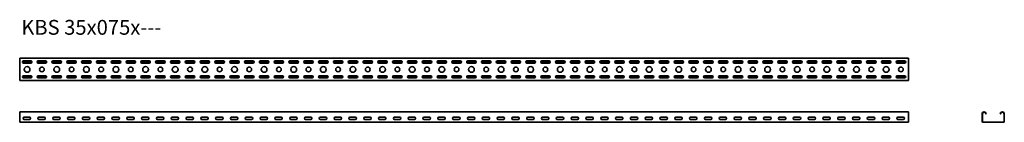
# Model space of a CAD drawing. Units: millimetres. Extents: x 768 to 4092, y 10226 to 10573.
import ezdxf

# ---------------------------------------------------------------- set-up
doc = ezdxf.new("R2010")
doc.units = ezdxf.units.MM
doc.layers.add('Symbols(DIN)', color=7, linetype='Continuous', lineweight=18)
doc.layers.add('Visible Edges(DIN)', color=7, linetype='Continuous', lineweight=35)
doc.styles.add('vergokan 3 rood', font='isocpeur.ttf')

msp = doc.modelspace()

# ---------------------------------------------------------------- linework, layer by layer
at = {"layer": 'Visible Edges(DIN)'}
for p, q in [((768.3, 10442.5), (768.3, 10439)), ((768.3, 10442.5), (3768.3, 10442.5)), ((768.3, 10371), (768.3, 10439)), ((3768.3, 10442.5), (3768.3, 10439)), ((3768.3, 10439), (3768.3, 10371)), ((809.2, 10429.6), (777.3, 10429.6)), ((809, 10428.6), (777.6, 10428.6)), ((780.8, 10433.5), (805.8, 10433.5)), ((805.8, 10426.5), (780.8, 10426.5)), ((859.2, 10429.6), (827.3, 10429.6)), ((859, 10428.6), (827.6, 10428.6)), ((830.8, 10433.5), (855.8, 10433.5)), ((855.8, 10426.5), (830.8, 10426.5)), ((909.2, 10429.6), (877.3, 10429.6)), ((909, 10428.6), (877.6, 10428.6)), ((880.8, 10433.5), (905.8, 10433.5)), ((905.8, 10426.5), (880.8, 10426.5)), ((959.2, 10429.6), (927.3, 10429.6)), ((959, 10428.6), (927.6, 10428.6)), ((930.8, 10433.5), (955.8, 10433.5)), ((955.8, 10426.5), (930.8, 10426.5)), ((1009.2, 10429.6), (977.3, 10429.6)), ((1009, 10428.6), (977.6, 10428.6)), ((980.8, 10433.5), (1005.8, 10433.5)), ((1005.8, 10426.5), (980.8, 10426.5)), ((1059.2, 10429.6), (1027.3, 10429.6)), ((1059, 10428.6), (1027.6, 10428.6)), ((1030.8, 10433.5), (1055.8, 10433.5)), ((1055.8, 10426.5), (1030.8, 10426.5)), ((1109.2, 10429.6), (1077.3, 10429.6)), ((1109, 10428.6), (1077.6, 10428.6)), ((1080.8, 10433.5), (1105.8, 10433.5)), ((1105.8, 10426.5), (1080.8, 10426.5)), ((1159.2, 10429.6), (1127.3, 10429.6)), ((1159, 10428.6), (1127.6, 10428.6)), ((1130.8, 10433.5), (1155.8, 10433.5)), ((1155.8, 10426.5), (1130.8, 10426.5)), ((1209.2, 10429.6), (1177.3, 10429.6)), ((1209, 10428.6), (1177.6, 10428.6)), ((1180.8, 10433.5), (1205.8, 10433.5)), ((1205.8, 10426.5), (1180.8, 10426.5)), ((1259.2, 10429.6), (1227.3, 10429.6)), ((1259, 10428.6), (1227.6, 10428.6)), ((1230.8, 10433.5), (1255.8, 10433.5)), ((1255.8, 10426.5), (1230.8, 10426.5)), ((1309.2, 10429.6), (1277.3, 10429.6)), ((1309, 10428.6), (1277.6, 10428.6)), ((1280.8, 10433.5), (1305.8, 10433.5)), ((1305.8, 10426.5), (1280.8, 10426.5)), ((1359.2, 10429.6), (1327.3, 10429.6)), ((1359, 10428.6), (1327.6, 10428.6)), ((1330.8, 10433.5), (1355.8, 10433.5)), ((1355.8, 10426.5), (1330.8, 10426.5)), ((1409.2, 10429.6), (1377.3, 10429.6)), ((1409, 10428.6), (1377.6, 10428.6)), ((1380.8, 10433.5), (1405.8, 10433.5)), ((1405.8, 10426.5), (1380.8, 10426.5)), ((1459.2, 10429.6), (1427.3, 10429.6)), ((1459, 10428.6), (1427.6, 10428.6)), ((1430.8, 10433.5), (1455.8, 10433.5)), ((1455.8, 10426.5), (1430.8, 10426.5)), ((1509.2, 10429.6), (1477.3, 10429.6)), ((1509, 10428.6), (1477.6, 10428.6)), ((1480.8, 10433.5), (1505.8, 10433.5)), ((1505.8, 10426.5), (1480.8, 10426.5)), ((1559.2, 10429.6), (1527.3, 10429.6)), ((1559, 10428.6), (1527.6, 10428.6)), ((1530.8, 10433.5), (1555.8, 10433.5)), ((1555.8, 10426.5), (1530.8, 10426.5)), ((1609.2, 10429.6), (1577.3, 10429.6)), ((1609, 10428.6), (1577.6, 10428.6)), ((1580.8, 10433.5), (1605.8, 10433.5)), ((1605.8, 10426.5), (1580.8, 10426.5)), ((1659.2, 10429.6), (1627.3, 10429.6)), ((1659, 10428.6), (1627.6, 10428.6)), ((1630.8, 10433.5), (1655.8, 10433.5)), ((1655.8, 10426.5), (1630.8, 10426.5)), ((1709.2, 10429.6), (1677.3, 10429.6)), ((1709, 10428.6), (1677.6, 10428.6)), ((1680.8, 10433.5), (1705.8, 10433.5)), ((1705.8, 10426.5), (1680.8, 10426.5)), ((1759.2, 10429.6), (1727.3, 10429.6)), ((1759, 10428.6), (1727.6, 10428.6)), ((1730.8, 10433.5), (1755.8, 10433.5)), ((1755.8, 10426.5), (1730.8, 10426.5)), ((1809.2, 10429.6), (1777.3, 10429.6)), ((1809, 10428.6), (1777.6, 10428.6)), ((1780.8, 10433.5), (1805.8, 10433.5)), ((1805.8, 10426.5), (1780.8, 10426.5)), ((1859.2, 10429.6), (1827.3, 10429.6)), ((1859, 10428.6), (1827.6, 10428.6)), ((1830.8, 10433.5), (1855.8, 10433.5)), ((1855.8, 10426.5), (1830.8, 10426.5)), ((1909.2, 10429.6), (1877.3, 10429.6)), ((1909, 10428.6), (1877.6, 10428.6)), ((1880.8, 10433.5), (1905.8, 10433.5)), ((1905.8, 10426.5), (1880.8, 10426.5)), ((1959.2, 10429.6), (1927.3, 10429.6)), ((1959, 10428.6), (1927.6, 10428.6)), ((1930.8, 10433.5), (1955.8, 10433.5)), ((1955.8, 10426.5), (1930.8, 10426.5)), ((2009.2, 10429.6), (1977.3, 10429.6)), ((2009, 10428.6), (1977.6, 10428.6)), ((1980.8, 10433.5), (2005.8, 10433.5)), ((2005.8, 10426.5), (1980.8, 10426.5)), ((2059.2, 10429.6), (2027.3, 10429.6)), ((2059, 10428.6), (2027.6, 10428.6)), ((2030.8, 10433.5), (2055.8, 10433.5)), ((2055.8, 10426.5), (2030.8, 10426.5)), ((2109.2, 10429.6), (2077.3, 10429.6)), ((2109, 10428.6), (2077.6, 10428.6)), ((2080.8, 10433.5), (2105.8, 10433.5)), ((2105.8, 10426.5), (2080.8, 10426.5)), ((2159.2, 10429.6), (2127.3, 10429.6)), ((2159, 10428.6), (2127.6, 10428.6)), ((2130.8, 10433.5), (2155.8, 10433.5)), ((2155.8, 10426.5), (2130.8, 10426.5)), ((2209.2, 10429.6), (2177.3, 10429.6)), ((2209, 10428.6), (2177.6, 10428.6)), ((2180.8, 10433.5), (2205.8, 10433.5)), ((2205.8, 10426.5), (2180.8, 10426.5)), ((2259.2, 10429.6), (2227.3, 10429.6)), ((2259, 10428.6), (2227.6, 10428.6)), ((2230.8, 10433.5), (2255.8, 10433.5)), ((2255.8, 10426.5), (2230.8, 10426.5)), ((2309.2, 10429.6), (2277.3, 10429.6)), ((2309, 10428.6), (2277.6, 10428.6)), ((2280.8, 10433.5), (2305.8, 10433.5)), ((2305.8, 10426.5), (2280.8, 10426.5)), ((2359.2, 10429.6), (2327.3, 10429.6)), ((2359, 10428.6), (2327.6, 10428.6)), ((2330.8, 10433.5), (2355.8, 10433.5)), ((2355.8, 10426.5), (2330.8, 10426.5)), ((2409.2, 10429.6), (2377.3, 10429.6)), ((2409, 10428.6), (2377.6, 10428.6)), ((2380.8, 10433.5), (2405.8, 10433.5)), ((2405.8, 10426.5), (2380.8, 10426.5)), ((2459.2, 10429.6), (2427.3, 10429.6)), ((2459, 10428.6), (2427.6, 10428.6)), ((2430.8, 10433.5), (2455.8, 10433.5)), ((2455.8, 10426.5), (2430.8, 10426.5)), ((2509.2, 10429.6), (2477.3, 10429.6)), ((2509, 10428.6), (2477.6, 10428.6)), ((2480.8, 10433.5), (2505.8, 10433.5)), ((2505.8, 10426.5), (2480.8, 10426.5)), ((2559.2, 10429.6), (2527.3, 10429.6)), ((2559, 10428.6), (2527.6, 10428.6)), ((2530.8, 10433.5), (2555.8, 10433.5)), ((2555.8, 10426.5), (2530.8, 10426.5)), ((2609.2, 10429.6), (2577.3, 10429.6)), ((2609, 10428.6), (2577.6, 10428.6)), ((2580.8, 10433.5), (2605.8, 10433.5)), ((2605.8, 10426.5), (2580.8, 10426.5)), ((2659.2, 10429.6), (2627.3, 10429.6)), ((2659, 10428.6), (2627.6, 10428.6)), ((2630.8, 10433.5), (2655.8, 10433.5)), ((2655.8, 10426.5), (2630.8, 10426.5)), ((2709.2, 10429.6), (2677.3, 10429.6)), ((2709, 10428.6), (2677.6, 10428.6)), ((2680.8, 10433.5), (2705.8, 10433.5)), ((2705.8, 10426.5), (2680.8, 10426.5)), ((2759.2, 10429.6), (2727.3, 10429.6)), ((2759, 10428.6), (2727.6, 10428.6)), ((2730.8, 10433.5), (2755.8, 10433.5)), ((2755.8, 10426.5), (2730.8, 10426.5)), ((2809.2, 10429.6), (2777.3, 10429.6)), ((2809, 10428.6), (2777.6, 10428.6)), ((2780.8, 10433.5), (2805.8, 10433.5)), ((2805.8, 10426.5), (2780.8, 10426.5)), ((2859.2, 10429.6), (2827.3, 10429.6)), ((2859, 10428.6), (2827.6, 10428.6)), ((2830.8, 10433.5), (2855.8, 10433.5)), ((2855.8, 10426.5), (2830.8, 10426.5)), ((2909.2, 10429.6), (2877.3, 10429.6)), ((2909, 10428.6), (2877.6, 10428.6)), ((2880.8, 10433.5), (2905.8, 10433.5)), ((2905.8, 10426.5), (2880.8, 10426.5)), ((2959.2, 10429.6), (2927.3, 10429.6)), ((2959, 10428.6), (2927.6, 10428.6)), ((2930.8, 10433.5), (2955.8, 10433.5)), ((2955.8, 10426.5), (2930.8, 10426.5)), ((3009.2, 10429.6), (2977.3, 10429.6)), ((3009, 10428.6), (2977.6, 10428.6)), ((2980.8, 10433.5), (3005.8, 10433.5)), ((3005.8, 10426.5), (2980.8, 10426.5)), ((3059.2, 10429.6), (3027.3, 10429.6)), ((3059, 10428.6), (3027.6, 10428.6)), ((3030.8, 10433.5), (3055.8, 10433.5)), ((3055.8, 10426.5), (3030.8, 10426.5)), ((3109.2, 10429.6), (3077.3, 10429.6)), ((3109, 10428.6), (3077.6, 10428.6)), ((3080.8, 10433.5), (3105.8, 10433.5)), ((3105.8, 10426.5), (3080.8, 10426.5)), ((3159.2, 10429.6), (3127.3, 10429.6)), ((3159, 10428.6), (3127.6, 10428.6)), ((3130.8, 10433.5), (3155.8, 10433.5)), ((3155.8, 10426.5), (3130.8, 10426.5)), ((3209.2, 10429.6), (3177.3, 10429.6)), ((3209, 10428.6), (3177.6, 10428.6)), ((3180.8, 10433.5), (3205.8, 10433.5)), ((3205.8, 10426.5), (3180.8, 10426.5)), ((3259.2, 10429.6), (3227.3, 10429.6)), ((3259, 10428.6), (3227.6, 10428.6)), ((3230.8, 10433.5), (3255.8, 10433.5)), ((3255.8, 10426.5), (3230.8, 10426.5)), ((3309.2, 10429.6), (3277.3, 10429.6)), ((3309, 10428.6), (3277.6, 10428.6)), ((3280.8, 10433.5), (3305.8, 10433.5)), ((3305.8, 10426.5), (3280.8, 10426.5)), ((3359.2, 10429.6), (3327.3, 10429.6)), ((3359, 10428.6), (3327.6, 10428.6)), ((3330.8, 10433.5), (3355.8, 10433.5)), ((3355.8, 10426.5), (3330.8, 10426.5)), ((3409.2, 10429.6), (3377.3, 10429.6)), ((3409, 10428.6), (3377.6, 10428.6)), ((3380.8, 10433.5), (3405.8, 10433.5)), ((3405.8, 10426.5), (3380.8, 10426.5)), ((3459.2, 10429.6), (3427.3, 10429.6)), ((3459, 10428.6), (3427.6, 10428.6)), ((3430.8, 10433.5), (3455.8, 10433.5)), ((3455.8, 10426.5), (3430.8, 10426.5)), ((3509.2, 10429.6), (3477.3, 10429.6)), ((3509, 10428.6), (3477.6, 10428.6)), ((3480.8, 10433.5), (3505.8, 10433.5)), ((3505.8, 10426.5), (3480.8, 10426.5)), ((3559.2, 10429.6), (3527.3, 10429.6)), ((3559, 10428.6), (3527.6, 10428.6)), ((3530.8, 10433.5), (3555.8, 10433.5)), ((3555.8, 10426.5), (3530.8, 10426.5)), ((3609.2, 10429.6), (3577.3, 10429.6)), ((3609, 10428.6), (3577.6, 10428.6)), ((3580.8, 10433.5), (3605.8, 10433.5)), ((3605.8, 10426.5), (3580.8, 10426.5)), ((3659.2, 10429.6), (3627.3, 10429.6)), ((3659, 10428.6), (3627.6, 10428.6)), ((3630.8, 10433.5), (3655.8, 10433.5)), ((3655.8, 10426.5), (3630.8, 10426.5)), ((3709.2, 10429.6), (3677.3, 10429.6)), ((3709, 10428.6), (3677.6, 10428.6)), ((3680.8, 10433.5), (3705.8, 10433.5)), ((3705.8, 10426.5), (3680.8, 10426.5)), ((3759.2, 10429.6), (3727.3, 10429.6)), ((3759, 10428.6), (3727.6, 10428.6)), ((3730.8, 10433.5), (3755.8, 10433.5)), ((3755.8, 10426.5), (3730.8, 10426.5)), ((768.3, 10367.5), (768.3, 10371)), ((777.3, 10380.4), (809.2, 10380.4)), ((777.6, 10381.4), (809, 10381.4)), ((780.8, 10383.5), (805.8, 10383.5)), ((805.8, 10376.5), (780.8, 10376.5)), ((827.3, 10380.4), (859.2, 10380.4)), ((827.6, 10381.4), (859, 10381.4)), ((830.8, 10383.5), (855.8, 10383.5)), ((855.8, 10376.5), (830.8, 10376.5)), ((877.3, 10380.4), (909.2, 10380.4)), ((877.6, 10381.4), (909, 10381.4)), ((880.8, 10383.5), (905.8, 10383.5)), ((905.8, 10376.5), (880.8, 10376.5)), ((927.3, 10380.4), (959.2, 10380.4)), ((927.6, 10381.4), (959, 10381.4)), ((930.8, 10383.5), (955.8, 10383.5)), ((955.8, 10376.5), (930.8, 10376.5)), ((977.3, 10380.4), (1009.2, 10380.4)), ((977.6, 10381.4), (1009, 10381.4)), ((980.8, 10383.5), (1005.8, 10383.5)), ((1005.8, 10376.5), (980.8, 10376.5)), ((1027.3, 10380.4), (1059.2, 10380.4)), ((1027.6, 10381.4), (1059, 10381.4)), ((1030.8, 10383.5), (1055.8, 10383.5)), ((1055.8, 10376.5), (1030.8, 10376.5)), ((1077.3, 10380.4), (1109.2, 10380.4)), ((1077.6, 10381.4), (1109, 10381.4)), ((1080.8, 10383.5), (1105.8, 10383.5)), ((1105.8, 10376.5), (1080.8, 10376.5)), ((1127.3, 10380.4), (1159.2, 10380.4)), ((1127.6, 10381.4), (1159, 10381.4)), ((1130.8, 10383.5), (1155.8, 10383.5)), ((1155.8, 10376.5), (1130.8, 10376.5)), ((1177.3, 10380.4), (1209.2, 10380.4)), ((1177.6, 10381.4), (1209, 10381.4)), ((1180.8, 10383.5), (1205.8, 10383.5)), ((1205.8, 10376.5), (1180.8, 10376.5)), ((1227.3, 10380.4), (1259.2, 10380.4)), ((1227.6, 10381.4), (1259, 10381.4)), ((1230.8, 10383.5), (1255.8, 10383.5)), ((1255.8, 10376.5), (1230.8, 10376.5)), ((1277.3, 10380.4), (1309.2, 10380.4)), ((1277.6, 10381.4), (1309, 10381.4)), ((1280.8, 10383.5), (1305.8, 10383.5)), ((1305.8, 10376.5), (1280.8, 10376.5)), ((1327.3, 10380.4), (1359.2, 10380.4)), ((1327.6, 10381.4), (1359, 10381.4)), ((1330.8, 10383.5), (1355.8, 10383.5)), ((1355.8, 10376.5), (1330.8, 10376.5)), ((1377.3, 10380.4), (1409.2, 10380.4)), ((1377.6, 10381.4), (1409, 10381.4)), ((1380.8, 10383.5), (1405.8, 10383.5)), ((1405.8, 10376.5), (1380.8, 10376.5)), ((1427.3, 10380.4), (1459.2, 10380.4)), ((1427.6, 10381.4), (1459, 10381.4)), ((1430.8, 10383.5), (1455.8, 10383.5)), ((1455.8, 10376.5), (1430.8, 10376.5)), ((1477.3, 10380.4), (1509.2, 10380.4)), ((1477.6, 10381.4), (1509, 10381.4)), ((1480.8, 10383.5), (1505.8, 10383.5)), ((1505.8, 10376.5), (1480.8, 10376.5)), ((1527.3, 10380.4), (1559.2, 10380.4)), ((1527.6, 10381.4), (1559, 10381.4)), ((1530.8, 10383.5), (1555.8, 10383.5)), ((1555.8, 10376.5), (1530.8, 10376.5)), ((1577.3, 10380.4), (1609.2, 10380.4)), ((1577.6, 10381.4), (1609, 10381.4)), ((1580.8, 10383.5), (1605.8, 10383.5)), ((1605.8, 10376.5), (1580.8, 10376.5)), ((1627.3, 10380.4), (1659.2, 10380.4)), ((1627.6, 10381.4), (1659, 10381.4)), ((1630.8, 10383.5), (1655.8, 10383.5)), ((1655.8, 10376.5), (1630.8, 10376.5)), ((1677.3, 10380.4), (1709.2, 10380.4)), ((1677.6, 10381.4), (1709, 10381.4)), ((1680.8, 10383.5), (1705.8, 10383.5)), ((1705.8, 10376.5), (1680.8, 10376.5)), ((1727.3, 10380.4), (1759.2, 10380.4)), ((1727.6, 10381.4), (1759, 10381.4)), ((1730.8, 10383.5), (1755.8, 10383.5)), ((1755.8, 10376.5), (1730.8, 10376.5)), ((1777.3, 10380.4), (1809.2, 10380.4)), ((1777.6, 10381.4), (1809, 10381.4)), ((1780.8, 10383.5), (1805.8, 10383.5)), ((1805.8, 10376.5), (1780.8, 10376.5)), ((1827.3, 10380.4), (1859.2, 10380.4)), ((1827.6, 10381.4), (1859, 10381.4)), ((1830.8, 10383.5), (1855.8, 10383.5)), ((1855.8, 10376.5), (1830.8, 10376.5)), ((1877.3, 10380.4), (1909.2, 10380.4)), ((1877.6, 10381.4), (1909, 10381.4)), ((1880.8, 10383.5), (1905.8, 10383.5)), ((1905.8, 10376.5), (1880.8, 10376.5)), ((1927.3, 10380.4), (1959.2, 10380.4)), ((1927.6, 10381.4), (1959, 10381.4)), ((1930.8, 10383.5), (1955.8, 10383.5)), ((1955.8, 10376.5), (1930.8, 10376.5)), ((1977.3, 10380.4), (2009.2, 10380.4)), ((1977.6, 10381.4), (2009, 10381.4)), ((1980.8, 10383.5), (2005.8, 10383.5)), ((2005.8, 10376.5), (1980.8, 10376.5)), ((2027.3, 10380.4), (2059.2, 10380.4)), ((2027.6, 10381.4), (2059, 10381.4)), ((2030.8, 10383.5), (2055.8, 10383.5)), ((2055.8, 10376.5), (2030.8, 10376.5)), ((2077.3, 10380.4), (2109.2, 10380.4)), ((2077.6, 10381.4), (2109, 10381.4)), ((2080.8, 10383.5), (2105.8, 10383.5)), ((2105.8, 10376.5), (2080.8, 10376.5)), ((2127.3, 10380.4), (2159.2, 10380.4)), ((2127.6, 10381.4), (2159, 10381.4)), ((2130.8, 10383.5), (2155.8, 10383.5)), ((2155.8, 10376.5), (2130.8, 10376.5)), ((2177.3, 10380.4), (2209.2, 10380.4)), ((2177.6, 10381.4), (2209, 10381.4)), ((2180.8, 10383.5), (2205.8, 10383.5)), ((2205.8, 10376.5), (2180.8, 10376.5)), ((2227.3, 10380.4), (2259.2, 10380.4)), ((2227.6, 10381.4), (2259, 10381.4)), ((2230.8, 10383.5), (2255.8, 10383.5)), ((2255.8, 10376.5), (2230.8, 10376.5)), ((2277.3, 10380.4), (2309.2, 10380.4)), ((2277.6, 10381.4), (2309, 10381.4)), ((2280.8, 10383.5), (2305.8, 10383.5)), ((2305.8, 10376.5), (2280.8, 10376.5)), ((2327.3, 10380.4), (2359.2, 10380.4)), ((2327.6, 10381.4), (2359, 10381.4)), ((2330.8, 10383.5), (2355.8, 10383.5)), ((2355.8, 10376.5), (2330.8, 10376.5)), ((2377.3, 10380.4), (2409.2, 10380.4)), ((2377.6, 10381.4), (2409, 10381.4)), ((2380.8, 10383.5), (2405.8, 10383.5)), ((2405.8, 10376.5), (2380.8, 10376.5)), ((2427.3, 10380.4), (2459.2, 10380.4)), ((2427.6, 10381.4), (2459, 10381.4)), ((2430.8, 10383.5), (2455.8, 10383.5)), ((2455.8, 10376.5), (2430.8, 10376.5)), ((2477.3, 10380.4), (2509.2, 10380.4)), ((2477.6, 10381.4), (2509, 10381.4)), ((2480.8, 10383.5), (2505.8, 10383.5)), ((2505.8, 10376.5), (2480.8, 10376.5)), ((2527.3, 10380.4), (2559.2, 10380.4)), ((2527.6, 10381.4), (2559, 10381.4)), ((2530.8, 10383.5), (2555.8, 10383.5)), ((2555.8, 10376.5), (2530.8, 10376.5)), ((2577.3, 10380.4), (2609.2, 10380.4)), ((2577.6, 10381.4), (2609, 10381.4)), ((2580.8, 10383.5), (2605.8, 10383.5)), ((2605.8, 10376.5), (2580.8, 10376.5)), ((2627.3, 10380.4), (2659.2, 10380.4)), ((2627.6, 10381.4), (2659, 10381.4)), ((2630.8, 10383.5), (2655.8, 10383.5)), ((2655.8, 10376.5), (2630.8, 10376.5)), ((2677.3, 10380.4), (2709.2, 10380.4)), ((2677.6, 10381.4), (2709, 10381.4)), ((2680.8, 10383.5), (2705.8, 10383.5)), ((2705.8, 10376.5), (2680.8, 10376.5)), ((2727.3, 10380.4), (2759.2, 10380.4)), ((2727.6, 10381.4), (2759, 10381.4)), ((2730.8, 10383.5), (2755.8, 10383.5)), ((2755.8, 10376.5), (2730.8, 10376.5)), ((2777.3, 10380.4), (2809.2, 10380.4)), ((2777.6, 10381.4), (2809, 10381.4)), ((2780.8, 10383.5), (2805.8, 10383.5)), ((2805.8, 10376.5), (2780.8, 10376.5)), ((2827.3, 10380.4), (2859.2, 10380.4)), ((2827.6, 10381.4), (2859, 10381.4)), ((2830.8, 10383.5), (2855.8, 10383.5)), ((2855.8, 10376.5), (2830.8, 10376.5)), ((2877.3, 10380.4), (2909.2, 10380.4)), ((2877.6, 10381.4), (2909, 10381.4)), ((2880.8, 10383.5), (2905.8, 10383.5)), ((2905.8, 10376.5), (2880.8, 10376.5)), ((2927.3, 10380.4), (2959.2, 10380.4)), ((2927.6, 10381.4), (2959, 10381.4)), ((2930.8, 10383.5), (2955.8, 10383.5)), ((2955.8, 10376.5), (2930.8, 10376.5)), ((2977.3, 10380.4), (3009.2, 10380.4)), ((2977.6, 10381.4), (3009, 10381.4)), ((2980.8, 10383.5), (3005.8, 10383.5)), ((3005.8, 10376.5), (2980.8, 10376.5)), ((3027.3, 10380.4), (3059.2, 10380.4)), ((3027.6, 10381.4), (3059, 10381.4)), ((3030.8, 10383.5), (3055.8, 10383.5)), ((3055.8, 10376.5), (3030.8, 10376.5)), ((3077.3, 10380.4), (3109.2, 10380.4)), ((3077.6, 10381.4), (3109, 10381.4)), ((3080.8, 10383.5), (3105.8, 10383.5)), ((3105.8, 10376.5), (3080.8, 10376.5)), ((3127.3, 10380.4), (3159.2, 10380.4)), ((3127.6, 10381.4), (3159, 10381.4)), ((3130.8, 10383.5), (3155.8, 10383.5)), ((3155.8, 10376.5), (3130.8, 10376.5)), ((3177.3, 10380.4), (3209.2, 10380.4)), ((3177.6, 10381.4), (3209, 10381.4)), ((3180.8, 10383.5), (3205.8, 10383.5)), ((3205.8, 10376.5), (3180.8, 10376.5)), ((3227.3, 10380.4), (3259.2, 10380.4)), ((3227.6, 10381.4), (3259, 10381.4)), ((3230.8, 10383.5), (3255.8, 10383.5)), ((3255.8, 10376.5), (3230.8, 10376.5)), ((3277.3, 10380.4), (3309.2, 10380.4)), ((3277.6, 10381.4), (3309, 10381.4)), ((3280.8, 10383.5), (3305.8, 10383.5)), ((3305.8, 10376.5), (3280.8, 10376.5)), ((3327.3, 10380.4), (3359.2, 10380.4)), ((3327.6, 10381.4), (3359, 10381.4)), ((3330.8, 10383.5), (3355.8, 10383.5)), ((3355.8, 10376.5), (3330.8, 10376.5)), ((3377.3, 10380.4), (3409.2, 10380.4)), ((3377.6, 10381.4), (3409, 10381.4)), ((3380.8, 10383.5), (3405.8, 10383.5)), ((3405.8, 10376.5), (3380.8, 10376.5)), ((3427.3, 10380.4), (3459.2, 10380.4)), ((3427.6, 10381.4), (3459, 10381.4)), ((3430.8, 10383.5), (3455.8, 10383.5)), ((3455.8, 10376.5), (3430.8, 10376.5)), ((3477.3, 10380.4), (3509.2, 10380.4)), ((3477.6, 10381.4), (3509, 10381.4)), ((3480.8, 10383.5), (3505.8, 10383.5)), ((3505.8, 10376.5), (3480.8, 10376.5)), ((3527.3, 10380.4), (3559.2, 10380.4)), ((3527.6, 10381.4), (3559, 10381.4)), ((3530.8, 10383.5), (3555.8, 10383.5)), ((3555.8, 10376.5), (3530.8, 10376.5)), ((3577.3, 10380.4), (3609.2, 10380.4)), ((3577.6, 10381.4), (3609, 10381.4)), ((3580.8, 10383.5), (3605.8, 10383.5)), ((3605.8, 10376.5), (3580.8, 10376.5)), ((3627.3, 10380.4), (3659.2, 10380.4)), ((3627.6, 10381.4), (3659, 10381.4)), ((3630.8, 10383.5), (3655.8, 10383.5)), ((3655.8, 10376.5), (3630.8, 10376.5)), ((3677.3, 10380.4), (3709.2, 10380.4)), ((3677.6, 10381.4), (3709, 10381.4)), ((3680.8, 10383.5), (3705.8, 10383.5)), ((3705.8, 10376.5), (3680.8, 10376.5)), ((3727.3, 10380.4), (3759.2, 10380.4)), ((3727.6, 10381.4), (3759, 10381.4)), ((3730.8, 10383.5), (3755.8, 10383.5)), ((3755.8, 10376.5), (3730.8, 10376.5)), ((3768.3, 10367.5), (3768.3, 10371)), ((3768.3, 10367.5), (768.3, 10367.5)), ((768.3, 10254.3), (768.3, 10261.3)), ((3768.3, 10261.3), (768.3, 10261.3)), ((768.3, 10254.3), (768.3, 10229.8)), ((783.3, 10243.3), (801.3, 10243.3)), ((833.3, 10243.3), (851.3, 10243.3)), ((883.3, 10243.3), (901.3, 10243.3)), ((933.3, 10243.3), (951.3, 10243.3)), ((983.3, 10243.3), (1001.3, 10243.3)), ((1033.3, 10243.3), (1051.3, 10243.3)), ((1083.3, 10243.3), (1101.3, 10243.3)), ((1133.3, 10243.3), (1151.3, 10243.3)), ((1183.3, 10243.3), (1201.3, 10243.3)), ((1233.3, 10243.3), (1251.3, 10243.3)), ((1283.3, 10243.3), (1301.3, 10243.3)), ((1333.3, 10243.3), (1351.3, 10243.3)), ((1383.3, 10243.3), (1401.3, 10243.3)), ((1433.3, 10243.3), (1451.3, 10243.3)), ((1483.3, 10243.3), (1501.3, 10243.3)), ((1533.3, 10243.3), (1551.3, 10243.3)), ((1583.3, 10243.3), (1601.3, 10243.3)), ((1633.3, 10243.3), (1651.3, 10243.3)), ((1683.3, 10243.3), (1701.3, 10243.3)), ((1733.3, 10243.3), (1751.3, 10243.3)), ((1783.3, 10243.3), (1801.3, 10243.3)), ((1833.3, 10243.3), (1851.3, 10243.3)), ((1883.3, 10243.3), (1901.3, 10243.3)), ((1933.3, 10243.3), (1951.3, 10243.3)), ((1983.3, 10243.3), (2001.3, 10243.3)), ((2033.3, 10243.3), (2051.3, 10243.3)), ((2083.3, 10243.3), (2101.3, 10243.3)), ((2133.3, 10243.3), (2151.3, 10243.3)), ((2183.3, 10243.3), (2201.3, 10243.3)), ((2233.3, 10243.3), (2251.3, 10243.3)), ((2283.3, 10243.3), (2301.3, 10243.3)), ((2333.3, 10243.3), (2351.3, 10243.3)), ((2383.3, 10243.3), (2401.3, 10243.3)), ((2433.3, 10243.3), (2451.3, 10243.3)), ((2483.3, 10243.3), (2501.3, 10243.3)), ((2533.3, 10243.3), (2551.3, 10243.3)), ((2583.3, 10243.3), (2601.3, 10243.3)), ((2633.3, 10243.3), (2651.3, 10243.3)), ((2683.3, 10243.3), (2701.3, 10243.3)), ((2733.3, 10243.3), (2751.3, 10243.3)), ((2783.3, 10243.3), (2801.3, 10243.3)), ((2833.3, 10243.3), (2851.3, 10243.3)), ((2883.3, 10243.3), (2901.3, 10243.3)), ((2933.3, 10243.3), (2951.3, 10243.3)), ((2983.3, 10243.3), (3001.3, 10243.3)), ((3033.3, 10243.3), (3051.3, 10243.3)), ((3083.3, 10243.3), (3101.3, 10243.3)), ((3133.3, 10243.3), (3151.3, 10243.3)), ((3183.3, 10243.3), (3201.3, 10243.3)), ((3233.3, 10243.3), (3251.3, 10243.3)), ((3283.3, 10243.3), (3301.3, 10243.3)), ((3333.3, 10243.3), (3351.3, 10243.3)), ((3383.3, 10243.3), (3401.3, 10243.3)), ((3433.3, 10243.3), (3451.3, 10243.3)), ((3483.3, 10243.3), (3501.3, 10243.3)), ((3533.3, 10243.3), (3551.3, 10243.3)), ((3583.3, 10243.3), (3601.3, 10243.3)), ((3633.3, 10243.3), (3651.3, 10243.3)), ((3683.3, 10243.3), (3701.3, 10243.3)), ((3733.3, 10243.3), (3751.3, 10243.3)), ((3768.3, 10254.3), (3768.3, 10261.3)), ((3768.3, 10229.8), (3768.3, 10254.3)), ((4017.3, 10229.8), (4017.3, 10254.3)), ((4018.3, 10229.8), (4018.3, 10254.3)), ((4030.2, 10255.3), (4031.2, 10255.5)), ((4079.4, 10255.3), (4078.4, 10255.5)), ((4091.3, 10254.3), (4091.3, 10229.8)), ((4092.3, 10254.3), (4092.3, 10229.8)), ((768.3, 10229.8), (768.3, 10226.3)), ((3768.3, 10226.3), (768.3, 10226.3)), ((801.3, 10236.3), (783.3, 10236.3)), ((851.3, 10236.3), (833.3, 10236.3)), ((901.3, 10236.3), (883.3, 10236.3)), ((951.3, 10236.3), (933.3, 10236.3)), ((1001.3, 10236.3), (983.3, 10236.3)), ((1051.3, 10236.3), (1033.3, 10236.3)), ((1101.3, 10236.3), (1083.3, 10236.3)), ((1151.3, 10236.3), (1133.3, 10236.3)), ((1201.3, 10236.3), (1183.3, 10236.3)), ((1251.3, 10236.3), (1233.3, 10236.3)), ((1301.3, 10236.3), (1283.3, 10236.3)), ((1351.3, 10236.3), (1333.3, 10236.3)), ((1401.3, 10236.3), (1383.3, 10236.3)), ((1451.3, 10236.3), (1433.3, 10236.3)), ((1501.3, 10236.3), (1483.3, 10236.3)), ((1551.3, 10236.3), (1533.3, 10236.3)), ((1601.3, 10236.3), (1583.3, 10236.3)), ((1651.3, 10236.3), (1633.3, 10236.3)), ((1701.3, 10236.3), (1683.3, 10236.3)), ((1751.3, 10236.3), (1733.3, 10236.3)), ((1801.3, 10236.3), (1783.3, 10236.3)), ((1851.3, 10236.3), (1833.3, 10236.3)), ((1901.3, 10236.3), (1883.3, 10236.3)), ((1951.3, 10236.3), (1933.3, 10236.3)), ((2001.3, 10236.3), (1983.3, 10236.3)), ((2051.3, 10236.3), (2033.3, 10236.3)), ((2101.3, 10236.3), (2083.3, 10236.3)), ((2151.3, 10236.3), (2133.3, 10236.3)), ((2201.3, 10236.3), (2183.3, 10236.3)), ((2251.3, 10236.3), (2233.3, 10236.3)), ((2301.3, 10236.3), (2283.3, 10236.3)), ((2351.3, 10236.3), (2333.3, 10236.3)), ((2401.3, 10236.3), (2383.3, 10236.3)), ((2451.3, 10236.3), (2433.3, 10236.3)), ((2501.3, 10236.3), (2483.3, 10236.3)), ((2551.3, 10236.3), (2533.3, 10236.3)), ((2601.3, 10236.3), (2583.3, 10236.3)), ((2651.3, 10236.3), (2633.3, 10236.3)), ((2701.3, 10236.3), (2683.3, 10236.3)), ((2751.3, 10236.3), (2733.3, 10236.3)), ((2801.3, 10236.3), (2783.3, 10236.3)), ((2851.3, 10236.3), (2833.3, 10236.3)), ((2901.3, 10236.3), (2883.3, 10236.3)), ((2951.3, 10236.3), (2933.3, 10236.3)), ((3001.3, 10236.3), (2983.3, 10236.3)), ((3051.3, 10236.3), (3033.3, 10236.3)), ((3101.3, 10236.3), (3083.3, 10236.3)), ((3151.3, 10236.3), (3133.3, 10236.3)), ((3201.3, 10236.3), (3183.3, 10236.3)), ((3251.3, 10236.3), (3233.3, 10236.3)), ((3301.3, 10236.3), (3283.3, 10236.3)), ((3351.3, 10236.3), (3333.3, 10236.3)), ((3401.3, 10236.3), (3383.3, 10236.3)), ((3451.3, 10236.3), (3433.3, 10236.3)), ((3501.3, 10236.3), (3483.3, 10236.3)), ((3551.3, 10236.3), (3533.3, 10236.3)), ((3601.3, 10236.3), (3583.3, 10236.3)), ((3651.3, 10236.3), (3633.3, 10236.3)), ((3701.3, 10236.3), (3683.3, 10236.3)), ((3751.3, 10236.3), (3733.3, 10236.3)), ((3768.3, 10229.8), (3768.3, 10226.3)), ((4088.8, 10227.3), (4020.8, 10227.3)), ((4020.8, 10226.3), (4088.8, 10226.3))]:
    msp.add_line(p, q, dxfattribs=at)
for centre, radius in [((793.3, 10405), 9.75), ((843.3, 10405), 8), ((893.3, 10405), 9.75), ((943.3, 10405), 8), ((993.3, 10405), 9.75), ((1043.3, 10405), 8), ((1093.3, 10405), 9.75), ((1143.3, 10405), 8), ((1193.3, 10405), 9.75), ((1243.3, 10405), 8), ((1293.3, 10405), 9.75), ((1343.3, 10405), 8), ((1393.3, 10405), 9.75), ((1443.3, 10405), 8), ((1493.3, 10405), 9.75), ((1543.3, 10405), 8), ((1593.3, 10405), 9.75), ((1643.3, 10405), 8), ((1693.3, 10405), 9.75), ((1743.3, 10405), 8), ((1793.3, 10405), 9.75), ((1843.3, 10405), 8), ((1893.3, 10405), 9.75), ((1943.3, 10405), 8), ((1993.3, 10405), 9.75), ((2043.3, 10405), 8), ((2093.3, 10405), 9.75), ((2143.3, 10405), 8), ((2193.3, 10405), 9.75), ((2243.3, 10405), 8), ((2293.3, 10405), 9.75), ((2343.3, 10405), 8), ((2393.3, 10405), 9.75), ((2443.3, 10405), 8), ((2493.3, 10405), 9.75), ((2543.3, 10405), 8), ((2593.3, 10405), 9.75), ((2643.3, 10405), 8), ((2693.3, 10405), 9.75), ((2743.3, 10405), 8), ((2793.3, 10405), 9.75), ((2843.3, 10405), 8), ((2893.3, 10405), 9.75), ((2943.3, 10405), 8), ((2993.3, 10405), 9.75), ((3043.3, 10405), 8), ((3093.3, 10405), 9.75), ((3143.3, 10405), 8), ((3193.3, 10405), 9.75), ((3243.3, 10405), 8), ((3293.3, 10405), 9.75), ((3343.3, 10405), 8), ((3393.3, 10405), 9.75), ((3443.3, 10405), 8), ((3493.3, 10405), 9.75), ((3543.3, 10405), 8), ((3593.3, 10405), 9.75), ((3643.3, 10405), 8), ((3693.3, 10405), 9.75), ((3743.3, 10405), 8)]:
    msp.add_circle(centre, radius, dxfattribs=at)
for centre, radius, start, end in [((780.8, 10430), 3.5, 90, 270), ((805.8, 10430), 3.5, 270, 90), ((830.8, 10430), 3.5, 90, 270), ((855.8, 10430), 3.5, 270, 90), ((880.8, 10430), 3.5, 90, 270), ((905.8, 10430), 3.5, 270, 90), ((930.8, 10430), 3.5, 90, 270), ((955.8, 10430), 3.5, 270, 90), ((980.8, 10430), 3.5, 90, 270), ((1005.8, 10430), 3.5, 270, 90), ((1030.8, 10430), 3.5, 90, 270), ((1055.8, 10430), 3.5, 270, 90), ((1080.8, 10430), 3.5, 90, 270), ((1105.8, 10430), 3.5, 270, 90), ((1130.8, 10430), 3.5, 90, 270), ((1155.8, 10430), 3.5, 270, 90), ((1180.8, 10430), 3.5, 90, 270), ((1205.8, 10430), 3.5, 270, 90), ((1230.8, 10430), 3.5, 90, 270), ((1255.8, 10430), 3.5, 270, 90), ((1280.8, 10430), 3.5, 90, 270), ((1305.8, 10430), 3.5, 270, 90), ((1330.8, 10430), 3.5, 90, 270), ((1355.8, 10430), 3.5, 270, 90), ((1380.8, 10430), 3.5, 90, 270), ((1405.8, 10430), 3.5, 270, 90), ((1430.8, 10430), 3.5, 90, 270), ((1455.8, 10430), 3.5, 270, 90), ((1480.8, 10430), 3.5, 90, 270), ((1505.8, 10430), 3.5, 270, 90), ((1530.8, 10430), 3.5, 90, 270), ((1555.8, 10430), 3.5, 270, 90), ((1580.8, 10430), 3.5, 90, 270), ((1605.8, 10430), 3.5, 270, 90), ((1630.8, 10430), 3.5, 90, 270), ((1655.8, 10430), 3.5, 270, 90), ((1680.8, 10430), 3.5, 90, 270), ((1705.8, 10430), 3.5, 270, 90), ((1730.8, 10430), 3.5, 90, 270), ((1755.8, 10430), 3.5, 270, 90), ((1780.8, 10430), 3.5, 90, 270), ((1805.8, 10430), 3.5, 270, 90), ((1830.8, 10430), 3.5, 90, 270), ((1855.8, 10430), 3.5, 270, 90), ((1880.8, 10430), 3.5, 90, 270), ((1905.8, 10430), 3.5, 270, 90), ((1930.8, 10430), 3.5, 90, 270), ((1955.8, 10430), 3.5, 270, 90), ((1980.8, 10430), 3.5, 90, 270), ((2005.8, 10430), 3.5, 270, 90), ((2030.8, 10430), 3.5, 90, 270), ((2055.8, 10430), 3.5, 270, 90), ((2080.8, 10430), 3.5, 90, 270), ((2105.8, 10430), 3.5, 270, 90), ((2130.8, 10430), 3.5, 90, 270), ((2155.8, 10430), 3.5, 270, 90), ((2180.8, 10430), 3.5, 90, 270), ((2205.8, 10430), 3.5, 270, 90), ((2230.8, 10430), 3.5, 90, 270), ((2255.8, 10430), 3.5, 270, 90), ((2280.8, 10430), 3.5, 90, 270), ((2305.8, 10430), 3.5, 270, 90), ((2330.8, 10430), 3.5, 90, 270), ((2355.8, 10430), 3.5, 270, 90), ((2380.8, 10430), 3.5, 90, 270), ((2405.8, 10430), 3.5, 270, 90), ((2430.8, 10430), 3.5, 90, 270), ((2455.8, 10430), 3.5, 270, 90), ((2480.8, 10430), 3.5, 90, 270), ((2505.8, 10430), 3.5, 270, 90), ((2530.8, 10430), 3.5, 90, 270), ((2555.8, 10430), 3.5, 270, 90), ((2580.8, 10430), 3.5, 90, 270), ((2605.8, 10430), 3.5, 270, 90), ((2630.8, 10430), 3.5, 90, 270), ((2655.8, 10430), 3.5, 270, 90), ((2680.8, 10430), 3.5, 90, 270), ((2705.8, 10430), 3.5, 270, 90), ((2730.8, 10430), 3.5, 90, 270), ((2755.8, 10430), 3.5, 270, 90), ((2780.8, 10430), 3.5, 90, 270), ((2805.8, 10430), 3.5, 270, 90), ((2830.8, 10430), 3.5, 90, 270), ((2855.8, 10430), 3.5, 270, 90), ((2880.8, 10430), 3.5, 90, 270), ((2905.8, 10430), 3.5, 270, 90), ((2930.8, 10430), 3.5, 90, 270), ((2955.8, 10430), 3.5, 270, 90), ((2980.8, 10430), 3.5, 90, 270), ((3005.8, 10430), 3.5, 270, 90), ((3030.8, 10430), 3.5, 90, 270), ((3055.8, 10430), 3.5, 270, 90), ((3080.8, 10430), 3.5, 90, 270), ((3105.8, 10430), 3.5, 270, 90), ((3130.8, 10430), 3.5, 90, 270), ((3155.8, 10430), 3.5, 270, 90), ((3180.8, 10430), 3.5, 90, 270), ((3205.8, 10430), 3.5, 270, 90), ((3230.8, 10430), 3.5, 90, 270), ((3255.8, 10430), 3.5, 270, 90), ((3280.8, 10430), 3.5, 90, 270), ((3305.8, 10430), 3.5, 270, 90), ((3330.8, 10430), 3.5, 90, 270), ((3355.8, 10430), 3.5, 270, 90), ((3380.8, 10430), 3.5, 90, 270), ((3405.8, 10430), 3.5, 270, 90), ((3430.8, 10430), 3.5, 90, 270), ((3455.8, 10430), 3.5, 270, 90), ((3480.8, 10430), 3.5, 90, 270), ((3505.8, 10430), 3.5, 270, 90), ((3530.8, 10430), 3.5, 90, 270), ((3555.8, 10430), 3.5, 270, 90), ((3580.8, 10430), 3.5, 90, 270), ((3605.8, 10430), 3.5, 270, 90), ((3630.8, 10430), 3.5, 90, 270), ((3655.8, 10430), 3.5, 270, 90), ((3680.8, 10430), 3.5, 90, 270), ((3705.8, 10430), 3.5, 270, 90), ((3730.8, 10430), 3.5, 90, 270), ((3755.8, 10430), 3.5, 270, 90), ((780.8, 10380), 3.5, 90, 270), ((805.8, 10380), 3.5, 270, 90), ((830.8, 10380), 3.5, 90, 270), ((855.8, 10380), 3.5, 270, 90), ((880.8, 10380), 3.5, 90, 270), ((905.8, 10380), 3.5, 270, 90), ((930.8, 10380), 3.5, 90, 270), ((955.8, 10380), 3.5, 270, 90), ((980.8, 10380), 3.5, 90, 270), ((1005.8, 10380), 3.5, 270, 90), ((1030.8, 10380), 3.5, 90, 270), ((1055.8, 10380), 3.5, 270, 90), ((1080.8, 10380), 3.5, 90, 270), ((1105.8, 10380), 3.5, 270, 90), ((1130.8, 10380), 3.5, 90, 270), ((1155.8, 10380), 3.5, 270, 90), ((1180.8, 10380), 3.5, 90, 270), ((1205.8, 10380), 3.5, 270, 90), ((1230.8, 10380), 3.5, 90, 270), ((1255.8, 10380), 3.5, 270, 90), ((1280.8, 10380), 3.5, 90, 270), ((1305.8, 10380), 3.5, 270, 90), ((1330.8, 10380), 3.5, 90, 270), ((1355.8, 10380), 3.5, 270, 90), ((1380.8, 10380), 3.5, 90, 270), ((1405.8, 10380), 3.5, 270, 90), ((1430.8, 10380), 3.5, 90, 270), ((1455.8, 10380), 3.5, 270, 90), ((1480.8, 10380), 3.5, 90, 270), ((1505.8, 10380), 3.5, 270, 90), ((1530.8, 10380), 3.5, 90, 270), ((1555.8, 10380), 3.5, 270, 90), ((1580.8, 10380), 3.5, 90, 270), ((1605.8, 10380), 3.5, 270, 90), ((1630.8, 10380), 3.5, 90, 270), ((1655.8, 10380), 3.5, 270, 90), ((1680.8, 10380), 3.5, 90, 270), ((1705.8, 10380), 3.5, 270, 90), ((1730.8, 10380), 3.5, 90, 270), ((1755.8, 10380), 3.5, 270, 90), ((1780.8, 10380), 3.5, 90, 270), ((1805.8, 10380), 3.5, 270, 90), ((1830.8, 10380), 3.5, 90, 270), ((1855.8, 10380), 3.5, 270, 90), ((1880.8, 10380), 3.5, 90, 270), ((1905.8, 10380), 3.5, 270, 90), ((1930.8, 10380), 3.5, 90, 270), ((1955.8, 10380), 3.5, 270, 90), ((1980.8, 10380), 3.5, 90, 270), ((2005.8, 10380), 3.5, 270, 90), ((2030.8, 10380), 3.5, 90, 270), ((2055.8, 10380), 3.5, 270, 90), ((2080.8, 10380), 3.5, 90, 270), ((2105.8, 10380), 3.5, 270, 90), ((2130.8, 10380), 3.5, 90, 270), ((2155.8, 10380), 3.5, 270, 90), ((2180.8, 10380), 3.5, 90, 270), ((2205.8, 10380), 3.5, 270, 90), ((2230.8, 10380), 3.5, 90, 270), ((2255.8, 10380), 3.5, 270, 90), ((2280.8, 10380), 3.5, 90, 270), ((2305.8, 10380), 3.5, 270, 90), ((2330.8, 10380), 3.5, 90, 270), ((2355.8, 10380), 3.5, 270, 90), ((2380.8, 10380), 3.5, 90, 270), ((2405.8, 10380), 3.5, 270, 90), ((2430.8, 10380), 3.5, 90, 270), ((2455.8, 10380), 3.5, 270, 90), ((2480.8, 10380), 3.5, 90, 270), ((2505.8, 10380), 3.5, 270, 90), ((2530.8, 10380), 3.5, 90, 270), ((2555.8, 10380), 3.5, 270, 90), ((2580.8, 10380), 3.5, 90, 270), ((2605.8, 10380), 3.5, 270, 90), ((2630.8, 10380), 3.5, 90, 270), ((2655.8, 10380), 3.5, 270, 90), ((2680.8, 10380), 3.5, 90, 270), ((2705.8, 10380), 3.5, 270, 90), ((2730.8, 10380), 3.5, 90, 270), ((2755.8, 10380), 3.5, 270, 90), ((2780.8, 10380), 3.5, 90, 270), ((2805.8, 10380), 3.5, 270, 90), ((2830.8, 10380), 3.5, 90, 270), ((2855.8, 10380), 3.5, 270, 90), ((2880.8, 10380), 3.5, 90, 270), ((2905.8, 10380), 3.5, 270, 90), ((2930.8, 10380), 3.5, 90, 270), ((2955.8, 10380), 3.5, 270, 90), ((2980.8, 10380), 3.5, 90, 270), ((3005.8, 10380), 3.5, 270, 90), ((3030.8, 10380), 3.5, 90, 270), ((3055.8, 10380), 3.5, 270, 90), ((3080.8, 10380), 3.5, 90, 270), ((3105.8, 10380), 3.5, 270, 90), ((3130.8, 10380), 3.5, 90, 270), ((3155.8, 10380), 3.5, 270, 90), ((3180.8, 10380), 3.5, 90, 270), ((3205.8, 10380), 3.5, 270, 90), ((3230.8, 10380), 3.5, 90, 270), ((3255.8, 10380), 3.5, 270, 90), ((3280.8, 10380), 3.5, 90, 270), ((3305.8, 10380), 3.5, 270, 90), ((3330.8, 10380), 3.5, 90, 270), ((3355.8, 10380), 3.5, 270, 90), ((3380.8, 10380), 3.5, 90, 270), ((3405.8, 10380), 3.5, 270, 90), ((3430.8, 10380), 3.5, 90, 270), ((3455.8, 10380), 3.5, 270, 90), ((3480.8, 10380), 3.5, 90, 270), ((3505.8, 10380), 3.5, 270, 90), ((3530.8, 10380), 3.5, 90, 270), ((3555.8, 10380), 3.5, 270, 90), ((3580.8, 10380), 3.5, 90, 270), ((3605.8, 10380), 3.5, 270, 90), ((3630.8, 10380), 3.5, 90, 270), ((3655.8, 10380), 3.5, 270, 90), ((3680.8, 10380), 3.5, 90, 270), ((3705.8, 10380), 3.5, 270, 90), ((3730.8, 10380), 3.5, 90, 270), ((3755.8, 10380), 3.5, 270, 90), ((783.3, 10239.8), 3.5, 90, 270), ((801.3, 10239.8), 3.5, 270, 90), ((833.3, 10239.8), 3.5, 90, 270), ((851.3, 10239.8), 3.5, 270, 90), ((883.3, 10239.8), 3.5, 90, 270), ((901.3, 10239.8), 3.5, 270, 90), ((933.3, 10239.8), 3.5, 90, 270), ((951.3, 10239.8), 3.5, 270, 90), ((983.3, 10239.8), 3.5, 90, 270), ((1001.3, 10239.8), 3.5, 270, 90), ((1033.3, 10239.8), 3.5, 90, 270), ((1051.3, 10239.8), 3.5, 270, 90), ((1083.3, 10239.8), 3.5, 90, 270), ((1101.3, 10239.8), 3.5, 270, 90), ((1133.3, 10239.8), 3.5, 90, 270), ((1151.3, 10239.8), 3.5, 270, 90), ((1183.3, 10239.8), 3.5, 90, 270), ((1201.3, 10239.8), 3.5, 270, 90), ((1233.3, 10239.8), 3.5, 90, 270), ((1251.3, 10239.8), 3.5, 270, 90), ((1283.3, 10239.8), 3.5, 90, 270), ((1301.3, 10239.8), 3.5, 270, 90), ((1333.3, 10239.8), 3.5, 90, 270), ((1351.3, 10239.8), 3.5, 270, 90), ((1383.3, 10239.8), 3.5, 90, 270), ((1401.3, 10239.8), 3.5, 270, 90), ((1433.3, 10239.8), 3.5, 90, 270), ((1451.3, 10239.8), 3.5, 270, 90), ((1483.3, 10239.8), 3.5, 90, 270), ((1501.3, 10239.8), 3.5, 270, 90), ((1533.3, 10239.8), 3.5, 90, 270), ((1551.3, 10239.8), 3.5, 270, 90), ((1583.3, 10239.8), 3.5, 90, 270), ((1601.3, 10239.8), 3.5, 270, 90), ((1633.3, 10239.8), 3.5, 90, 270), ((1651.3, 10239.8), 3.5, 270, 90), ((1683.3, 10239.8), 3.5, 90, 270), ((1701.3, 10239.8), 3.5, 270, 90), ((1733.3, 10239.8), 3.5, 90, 270), ((1751.3, 10239.8), 3.5, 270, 90), ((1783.3, 10239.8), 3.5, 90, 270), ((1801.3, 10239.8), 3.5, 270, 90), ((1833.3, 10239.8), 3.5, 90, 270), ((1851.3, 10239.8), 3.5, 270, 90), ((1883.3, 10239.8), 3.5, 90, 270), ((1901.3, 10239.8), 3.5, 270, 90), ((1933.3, 10239.8), 3.5, 90, 270), ((1951.3, 10239.8), 3.5, 270, 90), ((1983.3, 10239.8), 3.5, 90, 270), ((2001.3, 10239.8), 3.5, 270, 90), ((2033.3, 10239.8), 3.5, 90, 270), ((2051.3, 10239.8), 3.5, 270, 90), ((2083.3, 10239.8), 3.5, 90, 270), ((2101.3, 10239.8), 3.5, 270, 90), ((2133.3, 10239.8), 3.5, 90, 270), ((2151.3, 10239.8), 3.5, 270, 90), ((2183.3, 10239.8), 3.5, 90, 270), ((2201.3, 10239.8), 3.5, 270, 90), ((2233.3, 10239.8), 3.5, 90, 270), ((2251.3, 10239.8), 3.5, 270, 90), ((2283.3, 10239.8), 3.5, 90, 270), ((2301.3, 10239.8), 3.5, 270, 90), ((2333.3, 10239.8), 3.5, 90, 270), ((2351.3, 10239.8), 3.5, 270, 90), ((2383.3, 10239.8), 3.5, 90, 270), ((2401.3, 10239.8), 3.5, 270, 90), ((2433.3, 10239.8), 3.5, 90, 270), ((2451.3, 10239.8), 3.5, 270, 90), ((2483.3, 10239.8), 3.5, 90, 270), ((2501.3, 10239.8), 3.5, 270, 90), ((2533.3, 10239.8), 3.5, 90, 270), ((2551.3, 10239.8), 3.5, 270, 90), ((2583.3, 10239.8), 3.5, 90, 270), ((2601.3, 10239.8), 3.5, 270, 90), ((2633.3, 10239.8), 3.5, 90, 270), ((2651.3, 10239.8), 3.5, 270, 90), ((2683.3, 10239.8), 3.5, 90, 270), ((2701.3, 10239.8), 3.5, 270, 90), ((2733.3, 10239.8), 3.5, 90, 270), ((2751.3, 10239.8), 3.5, 270, 90), ((2783.3, 10239.8), 3.5, 90, 270), ((2801.3, 10239.8), 3.5, 270, 90), ((2833.3, 10239.8), 3.5, 90, 270), ((2851.3, 10239.8), 3.5, 270, 90), ((2883.3, 10239.8), 3.5, 90, 270), ((2901.3, 10239.8), 3.5, 270, 90), ((2933.3, 10239.8), 3.5, 90, 270), ((2951.3, 10239.8), 3.5, 270, 90), ((2983.3, 10239.8), 3.5, 90, 270), ((3001.3, 10239.8), 3.5, 270, 90), ((3033.3, 10239.8), 3.5, 90, 270), ((3051.3, 10239.8), 3.5, 270, 90), ((3083.3, 10239.8), 3.5, 90, 270), ((3101.3, 10239.8), 3.5, 270, 90), ((3133.3, 10239.8), 3.5, 90, 270), ((3151.3, 10239.8), 3.5, 270, 90), ((3183.3, 10239.8), 3.5, 90, 270), ((3201.3, 10239.8), 3.5, 270, 90), ((3233.3, 10239.8), 3.5, 90, 270), ((3251.3, 10239.8), 3.5, 270, 90), ((3283.3, 10239.8), 3.5, 90, 270), ((3301.3, 10239.8), 3.5, 270, 90), ((3333.3, 10239.8), 3.5, 90, 270), ((3351.3, 10239.8), 3.5, 270, 90), ((3383.3, 10239.8), 3.5, 90, 270), ((3401.3, 10239.8), 3.5, 270, 90), ((3433.3, 10239.8), 3.5, 90, 270), ((3451.3, 10239.8), 3.5, 270, 90), ((3483.3, 10239.8), 3.5, 90, 270), ((3501.3, 10239.8), 3.5, 270, 90), ((3533.3, 10239.8), 3.5, 90, 270), ((3551.3, 10239.8), 3.5, 270, 90), ((3583.3, 10239.8), 3.5, 90, 270), ((3601.3, 10239.8), 3.5, 270, 90), ((3633.3, 10239.8), 3.5, 90, 270), ((3651.3, 10239.8), 3.5, 270, 90), ((3683.3, 10239.8), 3.5, 90, 270), ((3701.3, 10239.8), 3.5, 270, 90), ((3733.3, 10239.8), 3.5, 90, 270), ((3751.3, 10239.8), 3.5, 270, 90), ((4024.3, 10254.3), 7, 10, 180), ((4024.3, 10254.3), 6, 10, 180), ((4085.3, 10254.3), 7, 0, 170), ((4085.3, 10254.3), 6, 0, 170), ((4020.8, 10229.8), 3.5, 180, 270), ((4020.8, 10229.8), 2.5, 180, 270), ((4088.8, 10229.8), 3.5, 270, 0), ((4088.8, 10229.8), 2.5, 270, 0)]:
    msp.add_arc(centre, radius, start, end, dxfattribs=at)

# ---------------------------------------------------------------- texts
at = {"layer": 'Symbols(DIN)', "color": 1, "true_color": 0xff0000, "insert": (773.6, 10572.2), "char_height": 50, "width": 543.173, "attachment_point": 1, "style": 'vergokan 3 rood'}
msp.add_mtext('{\\fISOCPEUR|b0|i0;\\H50.0000;KBS 35x075x---}', dxfattribs=at)

doc.saveas('drawing.dxf')
